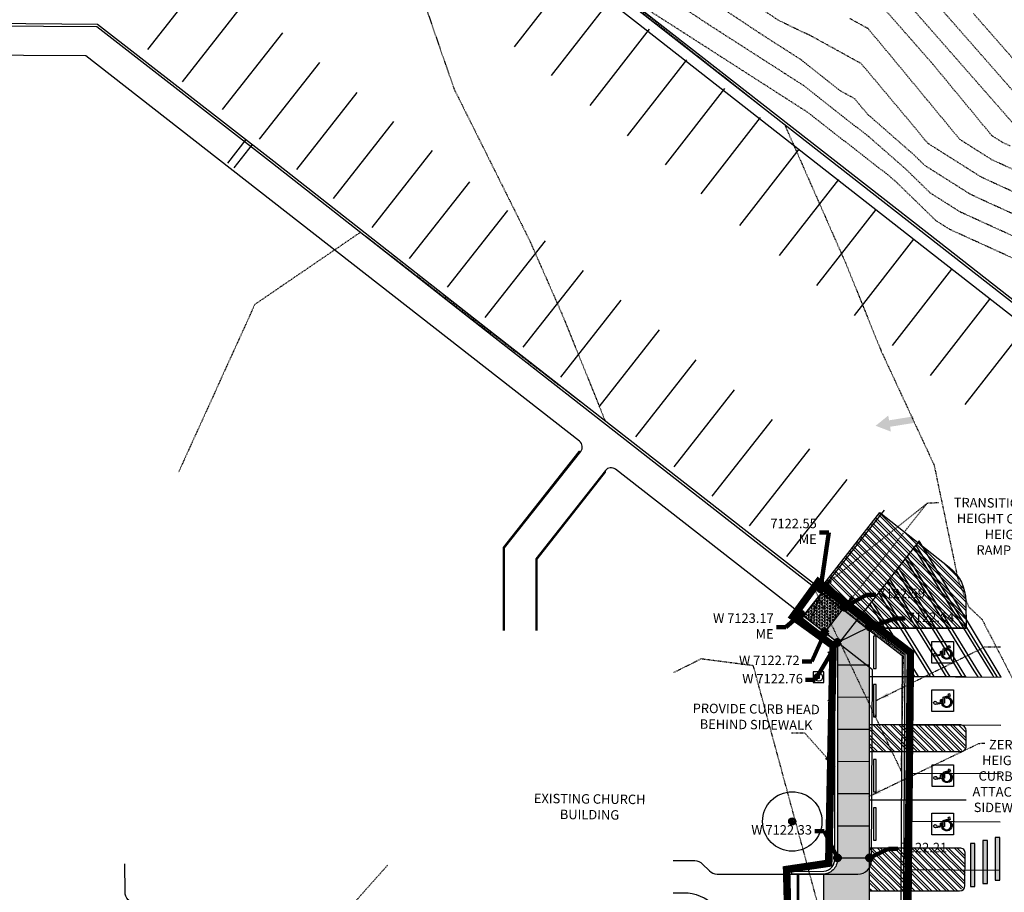
# Model space of a CAD drawing. Units: feet. Extents: x 3186139 to 3189082, y 1460030 to 1461442.
# Drawn here: x 3187236 to 3187419, y 1460155 to 1460317 of the extents above; entities that cross this region are included whole.
import ezdxf

# ---------------------------------------------------------------- set-up
doc = ezdxf.new("R2010")
doc.units = ezdxf.units.FT
doc.header["$LTSCALE"] = 0.033
doc.header["$MEASUREMENT"] = 0
for name, pattern in [('DASHED2', [0.375, 0.25, -0.125]), ('DASHEDX2', [1.5, 1, -0.5]), ('HIDDEN3', [0.094, 0.063, -0.031]), ('SWALE5', [0.49, 0.25, -0.06, 0, -0.06, 0, -0.06, 0, -0.06])]:
    doc.linetypes.add(name, pattern=pattern)
for name, color, linetype in [('C-CURB', 90, 'Continuous'), ('C-E.Lighting', 4, 'Continuous'), ('C-EX-CONT-MAJOR', 6, 'HIDDEN3'), ('C-EX-CONT-MINOR', 7, 'HIDDEN3'), ('C-EX-CURB-TBC', 7, 'Continuous'), ('C-EX-CURB-TBC-DEMO', 5, 'Continuous'), ('C-EX-DITCH-CL', 150, 'SWALE5'), ('C-EX-PARKING STRIPE', 1, 'Continuous'), ('C-EX-PARKING STRIPE-DEMO', 1, 'Continuous'), ('C-EX-STRIPING-HATCH', 9, 'Continuous'), ('C-EX-WALK', 132, 'Continuous'), ('C-EX-WALK-DEMO', 132, 'Continuous'), ('C-PP-CONT-MINOR', 11, 'Continuous'), ('C-PP-PHASE1', 6, 'DASHEDX2'), ('C-PP-SPOTELEV-TXT', 130, 'Continuous'), ('C-SIDEWALK', 10, 'Continuous'), ('C-STRIPING', 50, 'Continuous'), ('C-STRIPING-HATCH', 9, 'Continuous'), ('C-Wheelstop', 7, 'Continuous'), ('L-EX-TREES', 4, 'Continuous'), ('PP-DRN-FLOW', 220, 'Continuous'), ('TEXT', 6, 'Continuous'), ('XR-TPX', 7, 'Continuous')]:
    doc.layers.add(name, color=color, linetype=linetype)
doc.styles.add('DB', font='dbleroy.shx')
doc.styles.add('L100', font='DBLEROY.shx', dxfattribs={"height": 0.088})
doc.dimstyles.new('DB100', dxfattribs={"dimtxt": 0.18, "dimasz": 0.12, "dimexe": 0.06, "dimexo": 0.0625, "dimgap": 0.05, "dimtad": 2, "dimdsep": 46, "dimtxsty": 'L100', "dimcen": 0.09, "dimclrd": 120, "dimclre": 120, "dimclrt": 256, "dimaunit": 1, "dimadec": 0, "dimazin": 0, "dimtfac": 1, "dimtdec": 4, "dimtofl": 0, "dimtmove": 2, "dimatfit": 3, "dimfxl": 1, "dimtolj": 1, "dimarcsym": 0})

# ---------------------------------------------------------------- blocks, each defined once
blk = doc.blocks.new('A$C6a8bbb45')
at = {"layer": 'C-EX-STRIPING-HATCH'}
h = blk.add_hatch(color=9, dxfattribs=at)
h.dxf.hatch_style = 1
edge = h.paths.add_edge_path()
edge.add_line((-1.3, 5.14), (-1.05, 3.13))
edge.add_line((-1.05, 3.13), (0.51, 3.13))
edge.add_line((0.51, 3.13), (0.77, 2.42))
edge.add_line((0.77, 2.42), (-0.96, 2.42))
edge.add_line((-0.96, 2.42), (-0.84, 1.53))
edge.add_line((-0.84, 1.53), (1.92, 1.53))
edge.add_line((1.92, 1.53), (2.94, -1.53))
edge.add_line((2.94, -1.53), (3.69, -1.27))
edge.add_line((3.69, -1.27), (3.9, -1.92))
edge.add_line((3.9, -1.92), (2.52, -2.4))
edge.add_line((2.52, -2.4), (1.44, 0.82))
edge.add_line((1.44, 0.82), (-1.45, 0.82))
edge.add_line((-1.45, 0.82), (-2.12, 5.95))
edge.add_arc((-1.24, 6.02), 0.886, -94.0681, 184.8793, ccw=False)
h = blk.add_hatch(color=9, dxfattribs=at)
h.dxf.hatch_style = 1
h.paths.add_polyline_path([(1.87, -1.53), (1.32, -0.07, -2.045259), (-1.85, 1.62), (-2.06, 2.3, 1.515896)])
at = {"layer": 'C-EX-STRIPING-HATCH', "flags": 128}
blk.add_lwpolyline([(-6, -4.16), (-6, 7.84), (6, 7.84), (6, -4.16)], close=True, dxfattribs=at)
at = {"layer": 'C-EX-STRIPING-HATCH', "color": 9, "flags": 128}
blk.add_lwpolyline([(-1.3, 5.14), (-1.05, 3.13), (0.51, 3.13), (0.77, 2.42), (-0.96, 2.42), (-0.84, 1.53), (1.92, 1.53), (2.94, -1.53), (3.69, -1.27), (3.9, -1.92), (2.52, -2.4), (1.44, 0.82), (-1.45, 0.82), (-2.12, 5.95, -2.708705)], format="xyb", close=True, dxfattribs=at)
blk.add_lwpolyline([(1.87, -1.53, -1.517618), (-2.06, 2.3), (-1.85, 1.62, 2.045259), (1.32, -0.07), (1.86, -1.52)], format="xyb", dxfattribs=at)
blk = doc.blocks.new('FLOW')
at = {"color": 0, "linetype": 'Continuous'}
for points in [[(0.1315, 0.0759), (0, 0), (0.1315, -0.0759)], [(0.1315, 0.0304), (0.1315, -0.0304), (0.3598, 0.0304), (0.3598, -0.0304)]]:
    blk.add_solid(points, dxfattribs=at)
blk = doc.blocks.new('A$C590e5763')
at = {"layer": 'C-EX-PARKING STRIPE-DEMO'}
h = blk.add_hatch(dxfattribs=at)
h.set_pattern_fill('SITEWORK_STRIPING', color=256, scale=50, angle=347, pattern_type=2)
h.set_pattern_definition([(121.674, (3187400.7848, 1460198.9726), (-3.44034, 0.8149), [100]), (121.674, (3187406.8665, 1460197.532), (-3.44034, 0.8149), [100])])
h.paths.add_polyline_path([(3187403.46, 1460220.15), (3187392.77, 1460206.47), (3187401.79, 1460199.46), (3187401.76, 1460194.82), (3187418.76, 1460194.72)])
at = {"layer": 'C-EX-CURB-TBC', "color": 7, "linetype": 'Continuous', "lineweight": -3, "flags": 128}
for points in [[(3187452.71, 1460237.08), (3187436.88, 1460249.49), (3187405.98, 1460273.61), (3187350.59, 1460316.88), (3187296.72, 1460358.94), (3187267.28, 1460382.07, -0.185884), (3187265.38, 1460384.56, -0.287753), (3187266.64, 1460389.02), (3187268.87, 1460390.43), (3187283.36, 1460394.53), (3187285.25, 1460395.06)], [(3187453.95, 1460238.64), (3187438.12, 1460251.06), (3187407.21, 1460275.19), (3187351.82, 1460318.45), (3187297.95, 1460360.51), (3187268.41, 1460383.73, -0.196547), (3187267.3, 1460385.12, -0.271367), (3187267.88, 1460387.44), (3187269.7, 1460388.59), (3187285.8, 1460393.13)], [(3187171.73, 1460312.03), (3187159.99, 1460312, -0.186636), (3187156.45, 1460312.85, -0.228419), (3187154.27, 1460316.67), (3187154.69, 1460330.1, -0.280424), (3187156.57, 1460334.54, -0.233045), (3187160.61, 1460335.21, -0.337678), (3187163.9, 1460330.66), (3187163.29, 1460316.98), (3187165.29, 1460316.97), (3187192.9, 1460316.89), (3187210.5, 1460316.82), (3187230.22, 1460316.63), (3187250.29, 1460316.48), (3187283.17, 1460290.91), (3187322.7, 1460259.92), (3187375.94, 1460218.3), (3187392.16, 1460205.69)]]:
    blk.add_lwpolyline(points, format="xyb", dxfattribs=at)
at = {"layer": 'C-EX-CURB-TBC'}
for points in [[(3187454.23, 1460239, 7124.33), (3187438.39, 1460251.42, 7124.16), (3187407.49, 1460275.54, 7123.83), (3187352.1, 1460318.81, 7123.19), (3187298.23, 1460360.87, 7122.51), (3187268.66, 1460384.1, 7122.14), (3187268.08, 1460384.58, 7122.13), (3187267.73, 1460385.25, 7122.12), (3187267.73, 1460385.25, 7122.12), (3187267.71, 1460386.23, 7122.11), (3187268.17, 1460387.09, 7122.09), (3187268.17, 1460387.09, 7122.09), (3187269.88, 1460388.17, 7122), (3187286.34, 1460392.82, 7121.31)], [(3187163.45, 1460330.67, 7120.8), (3187162.82, 1460316.53, 7120.72), (3187192.9, 1460316.44, 7121.12), (3187210.5, 1460316.37, 7121.28), (3187230.22, 1460316.19, 7121.47), (3187250.14, 1460316.03, 7121.74), (3187282.89, 1460290.55, 7121.83), (3187322.42, 1460259.56, 7122.23), (3187375.66, 1460217.95, 7122.87), (3187391.88, 1460205.33, 7123.13)]]:
    blk.add_polyline3d(points, dxfattribs=at)
at = {"layer": 'C-EX-CURB-TBC-DEMO', "elevation": 7122.13, "flags": 128}
for points in [[(3187400.2, 1460096.83), (3187401.2, 1460096.83), (3187401.79, 1460199.46), (3187392.77, 1460206.47), (3187392.16, 1460205.69)], [(3187391.85, 1460205.29), (3187392.16, 1460205.69), (3187400.78, 1460198.97), (3187400.29, 1460112.32)], [(3187391.85, 1460205.29), (3187400.28, 1460198.73), (3187399.86, 1460124.2)]]:
    blk.add_lwpolyline(points, dxfattribs=at)
at = {"layer": 'C-EX-DITCH-CL', "ltscale": 5}
blk.add_spline([(3186162.42, 1460566.65), (3186436.17, 1460586.68), (3186683.02, 1460806.44), (3186828.19, 1460874.62), (3187134.81, 1460848.3), (3187255.11, 1460788.83), (3187339.3, 1460654.17), (3187395.64, 1460513.78), (3187555.3, 1460406.66), (3187741.9, 1460333.54), (3187872.36, 1460247.15), (3187928.98, 1460238.88), (3188019.26, 1460267.78), (3188217.79, 1460420.63), (3188245.68, 1460548.24), (3188167.81, 1460740.04), (3188139.18, 1460808.25), (3188192.03, 1460885.26), (3188350.75, 1460975.88), (3188494.61, 1461116.69), (3188659.19, 1461280.6), (3188765.62, 1461330.47), (3189022.51, 1461330.47)], degree=3, dxfattribs=at)
at = {"layer": 'C-EX-PARKING STRIPE', "flags": 128}
for points in [[(3187259.68, 1460311.76), (3187270.93, 1460326.09)], [(3187328.03, 1460312.27), (3187339.1, 1460326.48)], [(3187266.14, 1460305.73), (3187277.39, 1460320.06)], [(3187334.91, 1460306.93), (3187345.97, 1460321.14)], [(3187273.59, 1460300.54), (3187284.84, 1460314.87)], [(3187342.14, 1460301.31), (3187353.21, 1460315.52)], [(3187280.48, 1460295.03), (3187291.73, 1460309.35)], [(3187349.11, 1460295.62), (3187360.18, 1460309.82)], [(3187287.46, 1460289.37), (3187298.71, 1460303.7)], [(3187356.17, 1460290.27), (3187367.23, 1460304.47)], [(3187294.29, 1460283.97), (3187305.54, 1460298.3)], [(3187362.86, 1460284.84), (3187373.92, 1460299.04)], [(3187301.52, 1460278.57), (3187312.77, 1460292.89)], [(3187370.03, 1460278.94), (3187381.1, 1460293.15)], [(3187308.43, 1460272.75), (3187319.68, 1460287.08)], [(3187377.43, 1460273.31), (3187388.5, 1460287.52)], [(3187315.56, 1460267.41), (3187326.81, 1460281.74)], [(3187384.38, 1460267.73), (3187395.45, 1460281.94)], [(3187322.58, 1460261.75), (3187333.83, 1460276.08)], [(3187391.42, 1460262.16), (3187402.49, 1460276.36)], [(3187329.65, 1460256.21), (3187340.9, 1460270.54)], [(3187398.51, 1460256.57), (3187409.58, 1460270.78)], [(3187336.7, 1460250.66), (3187347.95, 1460264.99)], [(3187405.58, 1460250.97), (3187416.65, 1460265.18)], [(3187343.8, 1460245.12), (3187355.05, 1460259.45)], [(3187412.05, 1460245.54), (3187423.12, 1460259.75)], [(3187350.67, 1460239.52), (3187361.92, 1460253.85)], [(3187357.78, 1460233.95), (3187369.03, 1460248.28)], [(3187364.9, 1460228.43), (3187376.15, 1460242.76)], [(3187371.83, 1460222.93), (3187383.08, 1460237.26)], [(3187378.81, 1460217.23), (3187390.06, 1460231.56)], [(3187385.79, 1460211.54), (3187397.04, 1460225.86)]]:
    blk.add_lwpolyline(points, dxfattribs=at)
at = {"layer": 'C-EX-PARKING STRIPE-DEMO'}
for p, q in [((3187401.71, 1460185.82, 7122.13), (3187418.71, 1460185.72, 7122.13)), ((3187401.66, 1460176.82, 7122.13), (3187418.66, 1460176.72, 7122.13)), ((3187401.61, 1460167.82, 7122.13), (3187418.61, 1460167.72, 7122.13)), ((3187401.56, 1460158.82, 7122.13), (3187418.56, 1460158.72, 7122.13))]:
    blk.add_line(p, q, dxfattribs=at)
at = {"layer": 'C-EX-PARKING STRIPE-DEMO', "elevation": 7122.13, "flags": 128}
for points in [[(3187401.76, 1460194.8), (3187418.76, 1460194.72), (3187403.46, 1460220.15), (3187392.77, 1460206.47)], [(3187401.76, 1460194.8), (3187418.76, 1460194.72)]]:
    blk.add_lwpolyline(points, dxfattribs=at)
at = {"layer": 'C-EX-WALK', "elevation": 7122.13, "flags": 128}
for points in [[(3187326.15, 1460203.38), (3187326.18, 1460218.82), (3187340.39, 1460236.81, 0.415841), (3187340.17, 1460238.69), (3187248.09, 1460310.58), (3187178.29, 1460310.93), (3187178.22, 1460296.42)], [(3187326.07, 1460203.38), (3187326.1, 1460218.84), (3187340.18, 1460236.68, 0.414214), (3187340.17, 1460236.76), (3187340.14, 1460236.79, 0.414214), (3187340.05, 1460236.78), (3187325.93, 1460218.9), (3187325.9, 1460203.38)], [(3187388.48, 1460200.95), (3187346.87, 1460233.46, 0.412588), (3187345, 1460233.24), (3187332.01, 1460216.79), (3187331.99, 1460203.37)], [(3187332.24, 1460203.37), (3187332.24, 1460216.73), (3187344.99, 1460232.92, 0.414214), (3187344.98, 1460233.01), (3187344.95, 1460233.04, 0.414214), (3187344.86, 1460233.03), (3187332.07, 1460216.78), (3187332.07, 1460203.37)], [(3187357.61, 1460160.48), (3187361.63, 1460160.48, -0.198912), (3187363.05, 1460159.89), (3187364.38, 1460158.56, 0.198912), (3187365.79, 1460157.98), (3187381, 1460157.97)], [(3187357.59, 1460154.49), (3187359.6, 1460154.49, -0.414214), (3187367.6, 1460146.49), (3187367.6, 1460140.63, -0.198912), (3187367.01, 1460139.22), (3187362.76, 1460134.96, -0.198912), (3187361.34, 1460134.38), (3187289.43, 1460134.38, -0.198912), (3187288.01, 1460134.96), (3187272.74, 1460150.24, 0.198122), (3187267.11, 1460152.58), (3187257.41, 1460152.61, -0.413074), (3187255.42, 1460154.61), (3187255.41, 1460159.87)]]:
    blk.add_lwpolyline(points, format="xyb", dxfattribs=at)
at = {"layer": 'C-EX-WALK', "flags": 128}
for points in [[(3187274.61, 1460290.57), (3187278.01, 1460294.94)], [(3187275.78, 1460289.66), (3187279.17, 1460294.02)]]:
    blk.add_lwpolyline(points, dxfattribs=at)
at = {"layer": 'C-EX-WALK-DEMO', "elevation": 7122.13, "flags": 128}
for points in [[(3187381, 1460157.97), (3187392.07, 1460157.98, 0.412549), (3187394.57, 1460160.46), (3187394.77, 1460196.06), (3187388.48, 1460200.96), (3187391.85, 1460205.29)], [(3187381, 1460157.97), (3187381, 1460151.98), (3187392, 1460151.99, -0.41588), (3187394.5, 1460149.48), (3187394.3, 1460113.86)]]:
    blk.add_lwpolyline(points, format="xyb", dxfattribs=at)
at = {"layer": 'L-EX-TREES', "color": 6}
for centre, radius in [((3187379.82, 1460167.79), 5.54), ((3187379.82, 1460167.79), 0.542), ((3187379.82, 1460167.82), 0.417), ((3187379.82, 1460167.87), 0.292), ((3187379.82, 1460167.82), 0.167)]:
    blk.add_circle(centre, radius, dxfattribs=at)
at = {"layer": 'L-EX-TREES'}
blk.add_circle((3187379.82, 1460167.8), 0.667, dxfattribs=at)
blk = doc.blocks.new('EG')
at = {"layer": 'C-EX-CONT-MAJOR', "color": 6, "linetype": 'HIDDEN3', "lineweight": -3}
for points, elevation in [([(3187424.34, 1460306.2), (3187413.61, 1460318.44)], 7115), ([(3187421.57, 1460284.96), (3187415.12, 1460287.91), (3187405.07, 1460294.27), (3187402.57, 1460297.31), (3187392.68, 1460309.11), (3187383.31, 1460314.29), (3187381.61, 1460315.07), (3187377.3, 1460317.16), (3187355.97, 1460331.35)], 7120)]:
    blk.add_lwpolyline(points, dxfattribs=dict(at, elevation=elevation))
at = {"layer": 'C-EX-CONT-MINOR', "color": 7, "linetype": 'HIDDEN3', "lineweight": -3}
for points, elevation in [([(3187422.65, 1460302.11), (3187408.08, 1460318.72)], 7116), ([(3187420.96, 1460298.01), (3187402.54, 1460319.01)], 7117), ([(3187420.44, 1460293.76), (3187419.11, 1460294.37), (3187417.03, 1460295.68), (3187406.11, 1460308.92), (3187397.01, 1460319.29)], 7118), ([(3187421, 1460289.36), (3187417.11, 1460291.14), (3187411.05, 1460294.98), (3187397.55, 1460311.33), (3187393.94, 1460315.65), (3187390.51, 1460317.54)], 7119), ([(3187422.13, 1460280.56), (3187413.13, 1460284.68), (3187404.52, 1460290.13), (3187402.47, 1460292.13), (3187393.84, 1460299.7), (3187391.43, 1460302.58), (3187388.69, 1460304.09), (3187381.33, 1460309.92), (3187374.2, 1460314.49), (3187354.76, 1460327.42)], 7121), ([(3187422.7, 1460276.16), (3187411.13, 1460281.45), (3187405.57, 1460284.98), (3187400.87, 1460289.55), (3187394.14, 1460295.45), (3187388.14, 1460300.13), (3187382.02, 1460304.97), (3187364.12, 1460316.46), (3187353.55, 1460323.49)], 7122), ([(3187297.73, 1460359.48), (3187316.76, 1460304.39), (3187330.81, 1460276.22), (3187336.86, 1460262.48), (3187344.92, 1460242.54), (3187322.55, 1460259.73), (3187299.32, 1460277.67), (3187284.56, 1460267.58), (3187279.61, 1460264.2), (3187276.25, 1460256.8), (3187269.64, 1460242.25), (3187267.89, 1460238.42), (3187265.39, 1460232.92)], 7122), ([(3187422.94, 1460271.91), (3187409.14, 1460278.22), (3187406.62, 1460279.82), (3187399.26, 1460286.98), (3187397.9, 1460288.17), (3187384.32, 1460298.75), (3187382.71, 1460300.02), (3187354.04, 1460318.43), (3187352.33, 1460319.56), (3187347.46, 1460324.22), (3187341.27, 1460329.63), (3187336.98, 1460330.61), (3187351.99, 1460318.67), (3187366.83, 1460306.88), (3187378.43, 1460297.67), (3187389.72, 1460272.03), (3187396.4, 1460255.51), (3187406.25, 1460234.28), (3187410.73, 1460212.85), (3187412.68, 1460207.85), (3187415.2, 1460205.46), (3187425.43, 1460185.61)], 7123), ([(3187304.38, 1460159.64), (3187293.03, 1460146.88), (3187276.06, 1460127.8), (3187277.43, 1460127.48), (3187278.5, 1460127.34), (3187314.73, 1460121.15), (3187315.53, 1460120.99), (3187315.79, 1460120.93), (3187317.74, 1460120.25), (3187358.58, 1460120.49), (3187362.71, 1460118.78), (3187372.48, 1460117.66), (3187375.36, 1460122.31), (3187379.58, 1460126.67), (3187379.84, 1460126.89), (3187380.61, 1460127.08), (3187386.26, 1460146.25), (3187372.57, 1460196.83), (3187370.86, 1460197.05), (3187363.1, 1460198.06), (3187362.83, 1460198.1), (3187357.64, 1460195.5)], 7123)]:
    blk.add_lwpolyline(points, dxfattribs=dict(at, elevation=elevation))
at = {"layer": 'C-EX-CONT-MINOR', "color": 7, "linetype": 'HIDDEN3', "lineweight": -3, "elevation": 7123}
blk.add_lwpolyline([(3187400.36, 1460187.92), (3187400.57, 1460198.87), (3187393.16, 1460204.51), (3187383.7, 1460211.7), (3187400.16, 1460177.09), (3187400.36, 1460187.92)], close=True, dxfattribs=at)

msp = doc.modelspace()

# ---------------------------------------------------------------- hatches: boundary and pattern name
at = {"layer": 'C-STRIPING-HATCH'}
h = msp.add_hatch(dxfattribs=at)
h.set_pattern_fill('ANSI32', color=8, scale=3, angle=90)
h.set_pattern_definition([(135, (3187237.0608, 1459736.2972), (-0.7954951, -0.7954951), []), (135, (3187237.0608, 1459736.8275), (-0.7954951, -0.7954951), [])])
edge = h.paths.add_edge_path()
edge.add_line((3187394.23, 1460204.115), (3187385.112, 1460211.234))
edge.add_line((3187385.112, 1460211.234), (3187396.163, 1460225.388))
edge.add_line((3187396.163, 1460225.388), (3187409.091, 1460215.193))
edge.add_arc((3187404.165, 1460208.89), 8, -0.18323, 51.99064, ccw=False)
edge.add_line((3187412.165, 1460208.864), (3187412.23, 1460203.824))
edge.add_line((3187412.23, 1460203.824), (3187394.23, 1460203.824))
edge.add_line((3187394.23, 1460203.824), (3187394.23, 1460204.115))
h = msp.add_hatch(dxfattribs=at)
h.set_pattern_fill('HEX', color=8, scale=1.333333)
h.set_pattern_definition([(0, (3187236.29305, 1460092.0748), (0, 0.28867513), [0.1666667, -0.3333333]), (120, (3187236.29305, 1460092.0748), (-0.25, -0.14433757), [0.1666667, -0.3333333]), (60, (3187236.45972, 1460092.0748), (-0.25, 0.14433757), [0.1666667, -0.3333333])])
h.paths.add_polyline_path([(3187385.617, 1460210.84), (3187381.924, 1460206.111), (3187385.865, 1460203.034), (3187389.558, 1460207.763)])
h = msp.add_hatch(dxfattribs=at)
h.set_pattern_fill('AR-SAND', color=8, scale=0.833333)
h.set_pattern_definition([(37.5, (3187237.061, 1460031.2634), (-0.0524945, 1.6056865), [0, -1.266667, 0, -1.416667, 0, -1.354167]), (7.5, (3187237.061, 1460031.2634), (1.474814, 2.351788), [0, -0.683333, 0, -1.141667, 0, -0.4375]), (327.5, (3187236.036, 1460031.2634), (2.595118, 0.004716), [0, -0.416667, 0, -1.5, 0, -1.958333]), (317.5, (3187236.036, 1460031.2634), (2.505106, 0.731396), [0, -0.208333, 0, -0.983333, 0, -1.125])])
edge = h.paths.add_edge_path()
edge.add_line((3187385.956, 1460202.939), (3187389.638, 1460207.67))
edge.add_line((3187389.638, 1460207.67), (3187394.319, 1460203.996))
edge.add_line((3187394.319, 1460203.996), (3187393.886, 1460122.826))
edge.add_line((3187393.886, 1460122.826), (3187387.886, 1460122.826))
edge.add_line((3187387.886, 1460122.826), (3187388.038, 1460149.475))
edge.add_arc((3187385.522, 1460149.483), 2.516, 359.82432, 445.25883)
edge.add_line((3187385.73, 1460151.99), (3187385.73, 1460157.99))
edge.add_arc((3187385.616, 1460160.472), 2.484, 272.62193, 359.82601)
edge.add_line((3187388.1, 1460160.464), (3187388.23, 1460201.188))
edge.add_line((3187388.23, 1460201.188), (3187385.956, 1460202.939))
h = msp.add_hatch(dxfattribs=at)
h.set_pattern_fill('ANSI32', color=8, scale=3, angle=90)
h.set_pattern_definition([(135, (3187237.4657, 1460098.2689), (-0.795495, -0.795495), []), (135, (3187237.4657, 1460098.7992), (-0.795495, -0.795495), [])])
h.paths.add_polyline_path([(3187394.23, 1460185.824), (3187394.225, 1460180.824), (3187411.253, 1460180.824), (3187412.253, 1460181.824), (3187412.253, 1460184.726), (3187411.259, 1460185.82)])
h = msp.add_hatch(color=9, dxfattribs=at)
h.dxf.hatch_style = 1
h.paths.add_polyline_path([(3187416.196, 1460164.243), (3187415.362, 1460164.243), (3187415.362, 1460156.243), (3187416.196, 1460156.243)])
h = msp.add_hatch(color=9, dxfattribs=at)
h.dxf.hatch_style = 1
h.paths.add_polyline_path([(3187418.507, 1460164.823), (3187417.674, 1460164.823), (3187417.674, 1460156.823), (3187418.507, 1460156.823)])
h = msp.add_hatch(dxfattribs=at)
h.set_pattern_fill('ANSI32', color=8, scale=3, angle=90)
h.set_pattern_definition([(135, (3187237.2886, 1460074.6478), (-0.795495, -0.795495), []), (135, (3187237.2886, 1460075.1782), (-0.795495, -0.795495), [])])
h.paths.add_polyline_path([(3187394.23, 1460162.824), (3187394.23, 1460154.824), (3187411.016, 1460154.824), (3187412.016, 1460155.824), (3187412.07, 1460161.824), (3187411.07, 1460162.824)])
h = msp.add_hatch(color=9, dxfattribs=at)
h.dxf.hatch_style = 1
h.paths.add_polyline_path([(3187413.884, 1460163.663), (3187413.051, 1460163.663), (3187413.051, 1460155.663), (3187413.884, 1460155.663)])

# ---------------------------------------------------------------- linework, layer by layer
at = {"layer": 'C-CURB', "linetype": 'Continuous', "lineweight": -3}
msp.add_line((3187380.828, 1460206.332, -7123.953), (3187381.136, 1460206.726, -7123.953), dxfattribs=at)
at = {"layer": 'C-CURB', "elevation": -7123.953}
msp.add_lwpolyline([(3187394.23, 1460204.115), (3187385.112, 1460211.234), (3187396.163, 1460225.388), (3187409.091, 1460215.193, -0.2316674), (3187412.165, 1460208.864), (3187412.23, 1460203.824), (3187394.23, 1460203.824)], format="xyb", close=True, dxfattribs=at)
at = {"layer": 'C-CURB'}
for points in [[(3187381.924, 1460206.111), (3187385.617, 1460210.84)], [(3187385.865, 1460203.034), (3187389.539, 1460207.739)]]:
    msp.add_lwpolyline(points, dxfattribs=at)
at = {"layer": 'C-CURB', "linetype": 'Continuous', "lineweight": -3, "elevation": -7123.953, "flags": 128}
msp.add_lwpolyline([(3187388.23, 1460201.187), (3187388.23, 1460160.994, -0.4203033), (3187385.73, 1460157.99), (3187379.73, 1460157.982), (3187379.73, 1460158.478), (3187385.73, 1460158.49, 0.4202786), (3187387.73, 1460160.993), (3187387.73, 1460200.941), (3187380.828, 1460206.332)], format="xyb", dxfattribs=at)
msp.add_lwpolyline([(3187388.23, 1460201.187), (3187381.136, 1460206.726)], dxfattribs=at)
at = {"layer": 'C-CURB', "linetype": 'Continuous', "lineweight": -3, "flags": 128}
msp.add_lwpolyline([(3187380.73, 1460151.983), (3187385.73, 1460151.99), (3187385.73, 1460157.99), (3187380.73, 1460157.983)], close=True, dxfattribs=at)
at = {"layer": 'C-E.Lighting', "elevation": -7123.953}
for points in [[(3187383.73, 1460193.696), (3187385.73, 1460193.696), (3187385.73, 1460195.696), (3187383.73, 1460195.696)], [(3187384.563, 1460194.529), (3187384.896, 1460194.529), (3187384.896, 1460194.862), (3187384.563, 1460194.862)]]:
    msp.add_lwpolyline(points, close=True, dxfattribs=at)
at = {"layer": 'C-E.Lighting'}
msp.add_circle((3187384.73, 1460194.696, -7123.953), 0.75, dxfattribs=at)
at = {"layer": 'C-PP-CONT-MINOR', "color": 11, "linetype": 'Continuous', "lineweight": -3, "elevation": 7123, "flags": 128}
msp.add_lwpolyline([(3187383.099, 1460205.138), (3187383.749, 1460206.709), (3187385.28, 1460210.405), (3187385.308, 1460210.453), (3187384.817, 1460210.827)], dxfattribs=at)
at = {"layer": 'C-PP-PHASE1', "linetype": 'DASHED2', "const_width": 1.4, "flags": 128}
msp.add_lwpolyline([(3187387.423, 1460200.578), (3187379.948, 1460205.973), (3187384.671, 1460212.466), (3187401.848, 1460199.256), (3187400.801, 1460093.375), (3187387.097, 1460093.63), (3187386.685, 1460149.465), (3187378.969, 1460150.842), (3187378.762, 1460158.829), (3187386.616, 1460159.999)], close=True, dxfattribs=at)
at = {"layer": 'C-SIDEWALK', "elevation": -7123.953}
msp.add_lwpolyline([(3187394.23, 1460122.824), (3187394.23, 1460204.115), (3187385.617, 1460210.84), (3187381.924, 1460206.111)], dxfattribs=at)
at = {"layer": 'C-STRIPING'}
for p, q in [((3187394.23, 1460203.824, -7123.953), (3187412.23, 1460203.824, -7123.953)), ((3187394.23, 1460194.824, -7123.953), (3187412.23, 1460194.824, -7123.953)), ((3187394.23, 1460171.824, -7123.953), (3187412.23, 1460171.824, -7123.953))]:
    msp.add_line(p, q, dxfattribs=at)
at = {"layer": 'C-STRIPING', "elevation": -7123.953}
for points in [[(3187394.225, 1460180.824), (3187411.253, 1460180.824, 0.4142136), (3187412.253, 1460181.824), (3187412.253, 1460184.726, 0.348574), (3187411.259, 1460185.824), (3187394.23, 1460185.824)], [(3187394.23, 1460154.824), (3187411.016, 1460154.824, 0.4142088), (3187412.016, 1460155.824), (3187412.07, 1460161.824, 0.4142136), (3187411.07, 1460162.824), (3187394.23, 1460162.824)]]:
    msp.add_lwpolyline(points, format="xyb", dxfattribs=at)
at = {"layer": 'C-STRIPING'}
for centre in [(3187386.668, 1460199.324, -7123.953), (3187386.668, 1460190.324, -7123.953), (3187386.584, 1460176.324, -7123.953), (3187386.497, 1460167.324, -7123.953)]:
    msp.add_circle(centre, 0.125, dxfattribs=at)
at = {"layer": 'C-STRIPING-HATCH'}
for p, q in [((3187388.23, 1460201.187, -7123.953), (3187394.23, 1460204.115, -7123.953)), ((3187388.23, 1460196.994, -7123.953), (3187394.23, 1460197.003, -7123.953)), ((3187388.23, 1460190.994, -7123.953), (3187394.23, 1460191.003, -7123.953)), ((3187388.237, 1460184.994, -7123.953), (3187394.23, 1460185.003, -7123.953)), ((3187388.23, 1460178.994, -7123.953), (3187394.23, 1460179.003, -7123.953)), ((3187388.23, 1460172.994, -7123.953), (3187394.23, 1460173.003, -7123.953)), ((3187388.23, 1460166.994, -7123.953), (3187394.23, 1460167.003, -7123.953)), ((3187388.23, 1460160.994, -7123.953), (3187394.23, 1460161.003, -7123.953))]:
    msp.add_line(p, q, dxfattribs=at)
at = {"layer": 'C-STRIPING-HATCH', "elevation": -7123.953}
for points in [[(3187416.196, 1460164.243), (3187415.362, 1460164.243), (3187415.362, 1460156.243), (3187416.196, 1460156.243)], [(3187418.507, 1460164.823), (3187417.674, 1460164.823), (3187417.674, 1460156.823), (3187418.507, 1460156.823)], [(3187413.884, 1460163.663), (3187413.051, 1460163.663), (3187413.051, 1460155.663), (3187413.884, 1460155.663)]]:
    msp.add_lwpolyline(points, close=True, dxfattribs=at)
at = {"layer": 'C-Wheelstop', "elevation": -7123.953}
for points in [[(3187394.98, 1460196.324), (3187395.48, 1460196.324), (3187395.48, 1460202.324), (3187394.98, 1460202.324)], [(3187394.98, 1460187.324), (3187395.48, 1460187.324), (3187395.48, 1460193.324), (3187394.98, 1460193.324)], [(3187394.98, 1460173.324), (3187395.48, 1460173.324), (3187395.48, 1460179.324), (3187394.98, 1460179.324)], [(3187394.98, 1460164.324), (3187395.48, 1460164.324), (3187395.48, 1460170.324), (3187394.98, 1460170.324)]]:
    msp.add_lwpolyline(points, close=True, dxfattribs=at)
at = {"layer": 'Defpoints', "color": 140, "linetype": 'Continuous', "lineweight": -3}
for centre in [(3187385.092, 1460211.183, 7122.55), (3187389.539, 1460207.739, 7122.595), (3187381.432, 1460206.457, 7123.17), (3187394.23, 1460204.115, 7122.643), (3187385.865, 1460203.034, 7122.721), (3187388.23, 1460201.187, 7122.762), (3187388.23, 1460160.994, 7122.331), (3187394.23, 1460161.003, 7122.211)]:
    msp.add_circle(centre, 0.5, dxfattribs=at)

# ---------------------------------------------------------------- block references
at = {"layer": 'C-STRIPING-HATCH', "xscale": 0.3333333333333345, "yscale": 0.3333333333333345, "zscale": 0.3333333333333345, "rotation": 90}
for p in [(3187408.48, 1460199.324, -7123.953), (3187408.48, 1460190.324, -7123.953), (3187408.504, 1460176.324, -7123.953), (3187408.48, 1460167.324, -7123.953)]:
    msp.add_blockref('A$C6a8bbb45', p, dxfattribs=at)
at = {"layer": 'PP-DRN-FLOW', "xscale": 20, "yscale": 20, "zscale": 20, "rotation": 9.16621308422048}
msp.add_blockref('FLOW', (3187395.367, 1460241.576), dxfattribs=at)

# ---------------------------------------------------------------- texts
at = {"layer": 'C-PP-SPOTELEV-TXT', "color": 130, "linetype": 'Continuous', "lineweight": -3, "insert": (3187376.355, 1460204.008, 7123.17), "char_height": 1.76, "width": 13.12038, "attachment_point": 6, "style": 'DB', "bg_fill": 3, "box_fill_scale": 1.284091, "bg_fill_color": 256, "bg_fill_true_color": 13158600, "bg_fill_transparency": 0}
msp.add_mtext('W 7123.17\\PME', dxfattribs=at)
at = {"layer": 'TEXT', "char_height": 1.76, "attachment_point": 5, "rotation": 359.40105, "style": 'L100'}
for s, width, heights, insert in [('TRANSITION FROM FULL HEIGHT CURB TO ZERO HEIGHT CURB\\PRAMP SIDEWALK', 33.02141, [14.068], (3187423.521, 1460222.738, -14248.007)), ('PROVIDE CURB HEAD BEHIND SIDEWALK', 26.78876, [11.104], (3187373.085, 1460187.313, -14248.007)), ('ZERO HEIGHT CURB W/ ATTACHED SIDEWALK', 14.21189, [14.095], (3187419.526, 1460176.237, -14248.007)), ('EXISTING CHURCH BUILDING', 25.71704, [0], (3187342.033, 1460170.527, -14248.007))]:
    msp.add_mtext_dynamic_manual_height_columns(s, width=width, gutter_width=10.547, heights=heights, dxfattribs=dict(at, insert=insert))

# ---------------------------------------------------------------- leaders
at = {"layer": 'C-PP-PHASE1'}
for points, override in [([(3187385.112, 1460211.234), (3187405.005, 1460227.172), (3187407.166, 1460227.272)], {"dimscale": 20, "dimtxt": 0.088, "dimgap": 0.05, "dimtad": 0, "dimjust": 1, "dimtdec": 2}), ([(3187389.539, 1460207.739), (3187405.005, 1460227.172), (3187407.166, 1460227.272)], {"dimscale": 20, "dimtxt": 0.088, "dimgap": 0.05, "dimtad": 0, "dimjust": 1, "dimtdec": 2}), ([(3187395.546, 1460190.392, 7123), (3187415.743, 1460200.354, 7123), (3187418.617, 1460200.354, 7123)], {"dimscale": 20, "dimtxt": 0.088, "dimgap": 0.05, "dimtad": 0, "dimjust": 1, "dimtdec": 2}), ([(3187387.798, 1460177.953), (3187382.188, 1460184.228), (3187379.636, 1460184.228)], {"dimscale": 20, "dimtxt": 0.088, "dimtad": 0, "dimjust": 1, "dimtdec": 2}), ([(3187394.093, 1460172.456), (3187414.621, 1460182.339), (3187415.745, 1460182.413)], {"dimscale": 20, "dimtxt": 0.088, "dimgap": 0.05, "dimtad": 0, "dimjust": 1, "dimtdec": 2})]:
    msp.add_leader(points, dimstyle='DB100', override=override, dxfattribs=at)

# ---------------------------------------------------------------- next in the draw order: texts
at = {"layer": 'C-PP-SPOTELEV-TXT', "color": 130, "linetype": 'Continuous', "lineweight": -3, "char_height": 1.76, "style": 'DB', "bg_fill": 3, "box_fill_scale": 1.284091, "bg_fill_color": 256, "bg_fill_true_color": 13158600, "bg_fill_transparency": 0}
for s, insert, width, attachment_point in [('7122.55\\PME', (3187384.391, 1460221.663, 7122.55), 9.98842, 6), ('7122.59', (3187395.899, 1460210.079, 7122.595), 9.90377, 4), ('7122.64', (3187401.341, 1460205.636, 7122.643), 10.07307, 4), ('W 7122.72', (3187381.195, 1460197.61, 7122.721), 13.62827, 6), ('W 7122.76', (3187381.802, 1460194.185, 7122.762), 13.54362, 6), ('W 7122.33', (3187383.497, 1460165.995, 7122.331), 13.62827, 6), ('7122.21', (3187400.031, 1460162.697, 7122.211), 9.22659, 4)]:
    msp.add_mtext(s, dxfattribs=dict(at, insert=insert, width=width, attachment_point=attachment_point))

# ---------------------------------------------------------------- next in the draw order: leaders
at = {"layer": 'C-PP-SPOTELEV-TXT', "color": 120, "linetype": 'Continuous', "lineweight": -3}
msp.add_leader([(3187381.432, 1460206.457, 7123.17), (3187378.615, 1460204.008, 7123.17), (3187376.855, 1460204.008, 7123.17)], dimstyle='DB100', override={"dimscale": 1, "dimasz": 1.76, "dimclrd": 120, "dimldrblk": 'Small', "dimlwd": 65535}, dxfattribs=at)

# ---------------------------------------------------------------- next in the draw order: leaders
for points in [[(3187385.092, 1460211.183, 7122.55), (3187386.651, 1460221.663, 7122.55), (3187384.891, 1460221.663, 7122.55)], [(3187389.539, 1460207.739, 7122.595), (3187393.639, 1460210.079, 7122.595), (3187395.399, 1460210.079, 7122.595)], [(3187394.23, 1460204.115, 7122.643), (3187399.081, 1460205.636, 7122.643), (3187400.841, 1460205.636, 7122.643)], [(3187385.865, 1460203.034, 7122.721), (3187383.455, 1460197.61, 7122.721), (3187381.695, 1460197.61, 7122.721)], [(3187388.23, 1460201.187, 7122.762), (3187384.062, 1460194.185, 7122.762), (3187382.302, 1460194.185, 7122.762)], [(3187388.23, 1460160.994, 7122.331), (3187385.757, 1460165.995, 7122.331), (3187383.997, 1460165.995, 7122.331)], [(3187394.23, 1460161.003, 7122.211), (3187397.771, 1460162.697, 7122.211), (3187399.531, 1460162.697, 7122.211)]]:
    msp.add_leader(points, dimstyle='DB100', override={"dimscale": 1, "dimasz": 1.76, "dimclrd": 120, "dimldrblk": 'Small', "dimlwd": 65535}, dxfattribs=at)

# ---------------------------------------------------------------- next in the draw order: block references
at = {"layer": 'XR-TPX'}
msp.add_blockref('A$C590e5763', (0, 0), dxfattribs=at)

# ---------------------------------------------------------------- next in the draw order: block references
msp.add_blockref('EG', (0, 0), dxfattribs=at)

doc.saveas('drawing.dxf')
